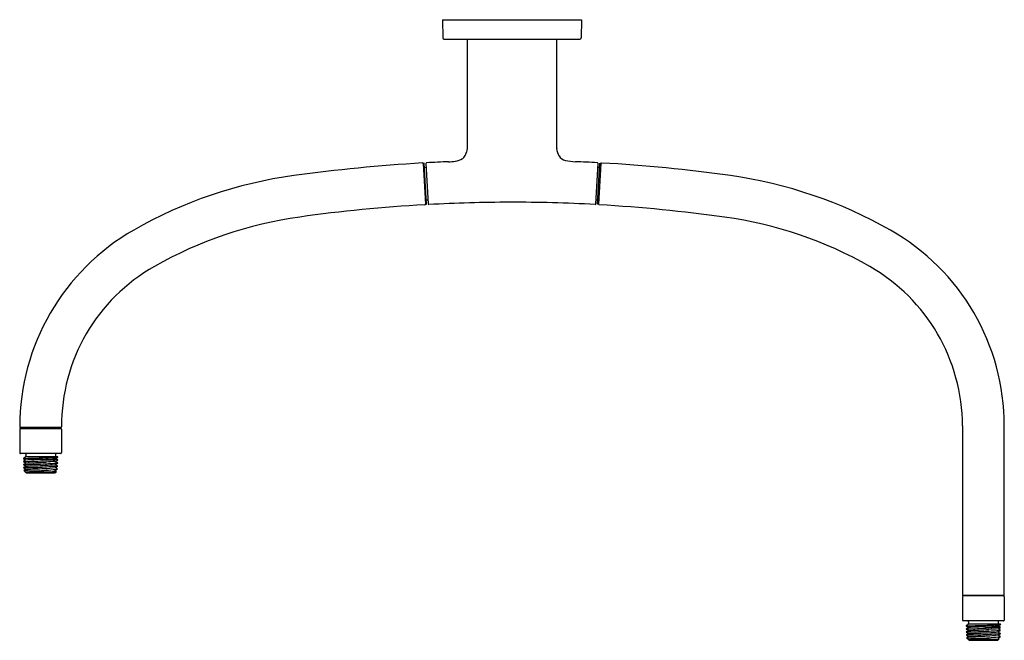
# Model space of a CAD drawing. Extents: x 3546.6 to 3569.8, y 119.4 to 134.
import ezdxf

# ---------------------------------------------------------------- set-up
doc = ezdxf.new("R2010")
doc.units = 0
doc.header["$LTSCALE"] = 0.64311
doc.layers.get('0').update_dxf_attribs({"color": 255, "linetype": 'CONTINUOUS'})
doc.layers.get('DEFPOINTS').update_dxf_attribs({"linetype": 'CONTINUOUS'})
doc.styles.get("Standard").update_dxf_attribs({"font": 'txt', "width": 0.8})

msp = doc.modelspace()

# ---------------------------------------------------------------- linework, layer by layer
for p, q in [((3556.549, 134.01), (3559.818, 134.01)), ((3556.549, 134.01), (3556.557, 133.586)), ((3559.818, 134.01), (3559.811, 133.586)), ((3556.585, 133.557), (3559.782, 133.557)), ((3557.14, 131.076), (3557.14, 133.557)), ((3559.227, 133.557), (3559.227, 131.078)), ((3556.118, 130.638), (3556.099, 130.637)), ((3556.099, 130.637), (3556.152, 129.674)), ((3556.172, 129.675), (3556.118, 130.638)), ((3556.158, 130.631), (3556.21, 129.688)), ((3560.158, 129.688), (3560.21, 130.63)), ((3560.196, 129.675), (3560.25, 130.638)), ((3560.269, 130.637), (3560.216, 129.674)), ((3560.25, 130.638), (3560.269, 130.637)), ((3556.124, 130.542), (3556.163, 130.544)), ((3560.205, 130.544), (3560.244, 130.542)), ((3556.152, 129.674), (3556.172, 129.675)), ((3556.205, 129.773), (3556.166, 129.771)), ((3560.201, 129.771), (3560.162, 129.773)), ((3560.216, 129.674), (3560.196, 129.675)), ((3546.609, 124.384), (3546.609, 123.835)), ((3547.584, 124.423), (3546.619, 124.423)), ((3546.619, 124.423), (3546.619, 124.404)), ((3546.619, 124.404), (3547.584, 124.404)), ((3547.584, 124.404), (3547.584, 124.423)), ((3547.593, 124.384), (3547.593, 123.835)), ((3568.775, 124.466), (3568.775, 120.506)), ((3569.759, 120.506), (3569.759, 124.466)), ((3547.573, 123.815), (3546.629, 123.815)), ((3546.746, 123.728), (3546.695, 123.698)), ((3546.695, 123.698), (3546.695, 123.692)), ((3546.695, 123.692), (3546.748, 123.661)), ((3546.748, 123.656), (3546.697, 123.627)), ((3546.697, 123.627), (3546.697, 123.621)), ((3546.697, 123.621), (3546.75, 123.59)), ((3546.737, 123.737), (3546.746, 123.732)), ((3547.505, 123.736), (3546.738, 123.736)), ((3546.746, 123.732), (3546.746, 123.728)), ((3546.748, 123.661), (3546.748, 123.656)), ((3546.751, 123.795), (3546.751, 123.756)), ((3547.451, 123.795), (3547.451, 123.756)), ((3547.453, 123.625), (3547.506, 123.656)), ((3547.453, 123.621), (3547.453, 123.625)), ((3547.504, 123.591), (3547.453, 123.621)), ((3547.456, 123.696), (3547.509, 123.727)), ((3547.456, 123.692), (3547.456, 123.696)), ((3547.507, 123.662), (3547.456, 123.692)), ((3547.509, 123.733), (3547.505, 123.736)), ((3547.506, 123.656), (3547.507, 123.662)), ((3547.509, 123.727), (3547.509, 123.733)), ((3546.75, 123.585), (3546.699, 123.556)), ((3546.699, 123.556), (3546.7, 123.55)), ((3546.7, 123.55), (3546.753, 123.519)), ((3546.753, 123.515), (3546.702, 123.485)), ((3546.702, 123.485), (3546.702, 123.479)), ((3546.702, 123.479), (3546.755, 123.448)), ((3546.755, 123.443), (3546.706, 123.415)), ((3546.706, 123.415), (3546.727, 123.394)), ((3546.727, 123.394), (3546.757, 123.377)), ((3546.75, 123.59), (3546.75, 123.585)), ((3546.753, 123.519), (3546.753, 123.515)), ((3546.755, 123.448), (3546.755, 123.443)), ((3547.438, 123.358), (3547.474, 123.392)), ((3547.447, 123.412), (3547.5, 123.443)), ((3547.447, 123.408), (3547.447, 123.412)), ((3547.474, 123.392), (3547.447, 123.408)), ((3547.449, 123.483), (3547.502, 123.514)), ((3547.449, 123.479), (3547.449, 123.483)), ((3547.5, 123.449), (3547.449, 123.479)), ((3547.451, 123.554), (3547.504, 123.585)), ((3547.451, 123.55), (3547.451, 123.554)), ((3547.502, 123.52), (3547.451, 123.55)), ((3547.5, 123.443), (3547.5, 123.449)), ((3547.502, 123.514), (3547.502, 123.52)), ((3547.504, 123.585), (3547.504, 123.591)), ((3546.757, 123.372), (3546.752, 123.37)), ((3546.752, 123.37), (3546.765, 123.358)), ((3546.757, 123.377), (3546.757, 123.372)), ((3546.765, 123.358), (3547.438, 123.358)), ((3568.775, 120.447), (3568.775, 119.898)), ((3568.784, 120.467), (3568.784, 120.486)), ((3568.784, 120.486), (3569.749, 120.486)), ((3569.749, 120.467), (3568.784, 120.467)), ((3569.749, 120.486), (3569.749, 120.467)), ((3569.759, 120.447), (3569.759, 119.898)), ((3569.739, 119.878), (3568.795, 119.878)), ((3568.911, 119.791), (3568.86, 119.761)), ((3568.86, 119.761), (3568.86, 119.755)), ((3568.86, 119.755), (3568.913, 119.724)), ((3568.913, 119.719), (3568.862, 119.69)), ((3568.862, 119.69), (3568.863, 119.684)), ((3568.863, 119.684), (3568.915, 119.653)), ((3568.903, 119.8), (3568.911, 119.795)), ((3569.67, 119.799), (3568.904, 119.799)), ((3568.911, 119.795), (3568.911, 119.791)), ((3568.913, 119.724), (3568.913, 119.719)), ((3568.917, 119.858), (3568.917, 119.819)), ((3569.617, 119.858), (3569.617, 119.819)), ((3569.619, 119.688), (3569.672, 119.719)), ((3569.619, 119.684), (3569.619, 119.688)), ((3569.67, 119.654), (3569.619, 119.684)), ((3569.621, 119.759), (3569.674, 119.79)), ((3569.621, 119.755), (3569.621, 119.759)), ((3569.672, 119.725), (3569.621, 119.755)), ((3569.674, 119.796), (3569.67, 119.799)), ((3569.672, 119.719), (3569.672, 119.725)), ((3569.674, 119.79), (3569.674, 119.796)), ((3568.915, 119.648), (3568.865, 119.619)), ((3568.865, 119.619), (3568.865, 119.613)), ((3568.865, 119.613), (3568.918, 119.582)), ((3568.918, 119.578), (3568.867, 119.548)), ((3568.867, 119.548), (3568.867, 119.542)), ((3568.867, 119.542), (3568.92, 119.511)), ((3568.92, 119.506), (3568.871, 119.478)), ((3568.871, 119.478), (3568.892, 119.457)), ((3568.892, 119.457), (3568.922, 119.44)), ((3568.915, 119.653), (3568.915, 119.648)), ((3568.918, 119.582), (3568.918, 119.578)), ((3568.92, 119.511), (3568.92, 119.506)), ((3569.603, 119.421), (3569.639, 119.455)), ((3569.612, 119.475), (3569.665, 119.506)), ((3569.612, 119.471), (3569.612, 119.475)), ((3569.639, 119.455), (3569.612, 119.471)), ((3569.614, 119.546), (3569.667, 119.577)), ((3569.614, 119.542), (3569.614, 119.546)), ((3569.665, 119.512), (3569.614, 119.542)), ((3569.617, 119.617), (3569.669, 119.648)), ((3569.617, 119.613), (3569.617, 119.617)), ((3569.667, 119.583), (3569.617, 119.613)), ((3569.665, 119.506), (3569.665, 119.512)), ((3569.667, 119.577), (3569.667, 119.583)), ((3569.669, 119.648), (3569.67, 119.654)), ((3568.922, 119.435), (3568.918, 119.433)), ((3568.918, 119.433), (3568.93, 119.421)), ((3568.922, 119.44), (3568.922, 119.435)), ((3568.93, 119.421), (3569.603, 119.421))]:
    msp.add_line(p, q)
for centre, radius, start, end in [((3556.586, 133.587), 0.0296, 181, 266.6605), ((3559.782, 133.587), 0.0295, 269.9399, 359.0648), ((3556.38, 131.087), 0.761, 345.9751, 359.1521), ((3561.725, 131.214), 2.501, 183.1287, 185.2363), ((3556.863, 130.953), 0.258, 308.8222, 337.0712), ((3556.835, 130.973), 0.291, 335.4198, 345.9751), ((3559.662, 131.025), 0.43, 185.2363, 209.6577), ((3559.507, 130.955), 0.26, 213.0989, 255.6355), ((3558.539, 89.992), 40.729, 93.4642, 97.7355), ((3556.079, 130.626), 0.0199, 2.9372, 93.4642), ((3556.178, 130.631), 0.02, 93.156, 179.9993), ((3558.161, 94.668), 36.037, 92.334, 93.1559), ((3556.66, 132.298), 1.623, 271.1789, 276.7949), ((3556.817, 131.042), 0.356, 275.5616, 305.5633), ((3559.734, 132.213), 1.538, 259.0767, 267.8122), ((3558.665, 104.238), 26.457, 86.6927, 87.8122), ((3560.19, 130.631), 0.02, 356.8185, 86.6927), ((3560.289, 130.626), 0.02, 86.7838, 176.8159), ((3558.243, 94.211), 36.492, 82.0021, 86.7838), ((3554.456, 120.054), 10.39, 97.7355, 119.8087), ((3561.846, 119.859), 10.592, 60.3694, 82.0021), ((3558.126, 94.201), 35.518, 93.2177, 97.9829), ((3556.132, 129.683), 0.02, 273.2177, 3.1847), ((3556.23, 129.689), 0.02, 183.1862, 273.1501), ((3558.185, 94.16), 35.562, 90.0818, 93.1501), ((3558.185, 94.266), 35.457, 86.8452, 90.0818), ((3560.138, 129.689), 0.02, 266.8452, 356.8185), ((3560.236, 129.683), 0.0202, 182.1841, 266.5712), ((3557.905, 90.775), 38.958, 82.2139, 86.5712), ((3554.533, 119.827), 9.641, 97.9829, 119.5613), ((3561.906, 120.035), 9.426, 60.1576, 82.2139), ((3551.941, 124.443), 5.331, 119.8061, 179.9998), ((3564.467, 124.466), 5.292, 360, 60.3694), ((3551.901, 124.466), 4.308, 119.5581, 180.3036), ((3564.439, 124.45), 4.336, 0.2118, 60.1576), ((3546.629, 124.443), 0.02, 179.9975, 270.0391), ((3546.629, 124.384), 0.02, 90, 180), ((3547.573, 124.443), 0.0199, 269.6962, 0.3038), ((3547.573, 124.384), 0.02, 0, 90), ((3546.629, 123.835), 0.02, 179.9975, 270.0391), ((3544.733, 201.072), 77.399, 271.45286, 271.76849), ((3546.623, 132.429), 8.802, 270.4885, 273.9678), ((3546.731, 123.795), 0.02, 0, 90), ((3546.731, 123.756), 0.0202, 288.26, 0), ((3547.835, 99.443), 24.242, 91.6223, 92.57), ((3544.531, 207.6), 83.93, 271.76849, 271.98127), ((3547.035, 127.68), 4.006, 271.6223, 276.0179), ((3547.755, 116.102), 7.565, 91.8853, 93.9678), ((3548.283, 107.649), 15.998, 92.9712, 93.7633), ((3547.423, 123.998), 0.278, 271.9813, 287.9091), ((3547.471, 123.795), 0.02, 90, 180), ((3547.471, 123.756), 0.02, 180, 265.9173), ((3547.573, 123.835), 0.0199, 269.6962, 0.3038), ((3546.692, 131.437), 7.881, 270.0515, 273.3422), ((3546.814, 128.236), 4.753, 268.6422, 273.2808), ((3546.939, 127.497), 4.088, 266.7334, 271.88), ((3546.409, 136.131), 12.546, 271.5578, 273.7633), ((3546.545, 134.631), 11.115, 271.0728, 273.4688), ((3546.412, 142.41), 18.966, 271.0359, 272.339), ((3546.648, 144.861), 21.485, 270.2902, 272.2025), ((3546.951, 127.107), 3.699, 271.88, 278.5265), ((3546.128, 140.216), 16.752, 273.2808, 274.7065), ((3544.748, 164.724), 41.225, 273.3422, 273.833), ((3547.067, 126.361), 2.903, 272.339, 277.5598), ((3546.661, 132.702), 9.182, 273.4688, 274.9352), ((3568.795, 120.506), 0.02, 180, 260.7541), ((3568.795, 120.447), 0.02, 92.1309, 179.9543), ((3569.739, 120.447), 0.02, 0.0128, 89.3793), ((3569.739, 120.506), 0.02, 279.2459, 360), ((3568.795, 119.898), 0.02, 179.9975, 270.0391), ((3566.898, 197.135), 77.399, 271.45286, 271.76849), ((3568.788, 128.492), 8.802, 270.4885, 273.9678), ((3568.897, 119.858), 0.02, 0, 90), ((3568.896, 119.819), 0.0202, 288.26, 0), ((3570, 95.506), 24.242, 91.6223, 92.57), ((3566.696, 203.663), 83.93, 271.76849, 271.98127), ((3569.2, 123.743), 4.006, 271.6223, 276.0179), ((3569.921, 112.165), 7.565, 91.8853, 93.9678), ((3570.448, 103.712), 15.998, 92.9712, 93.7633), ((3569.588, 120.061), 0.278, 271.9813, 287.9091), ((3569.637, 119.858), 0.02, 90, 180), ((3569.637, 119.819), 0.02, 180, 265.9173), ((3569.739, 119.898), 0.0199, 269.6962, 0.3038), ((3568.858, 127.5), 7.881, 270.0515, 273.3422), ((3568.979, 124.299), 4.753, 268.6422, 273.2808), ((3569.104, 123.56), 4.088, 266.7334, 271.88), ((3568.574, 132.194), 12.546, 271.5578, 273.7633), ((3568.71, 130.694), 11.115, 271.0728, 273.4688), ((3568.577, 138.473), 18.966, 271.0359, 272.339), ((3568.813, 140.924), 21.485, 270.2902, 272.2025), ((3569.117, 123.17), 3.699, 271.88, 278.5265), ((3568.293, 136.279), 16.752, 273.2808, 274.7065), ((3566.914, 160.787), 41.225, 273.3422, 273.833), ((3569.232, 122.424), 2.903, 272.339, 277.5598), ((3568.827, 128.765), 9.182, 273.4688, 274.9352)]:
    msp.add_arc(centre, radius, start, end)

# ---------------------------------------------------------------- texts
at = {"layer": 'DEFPOINTS'}
for tag, p, s in [('MODELNUMBER', (3558.184, 134.015), 'K-26305'), ('TRADENAME', (3558.184, 134.013), ''), ('PRODUCT', (3558.184, 134.011), 'SHOWER ARM')]:
    msp.add_attdef(tag, p, s, height=0.001, dxfattribs=at)

doc.saveas('drawing.dxf')
